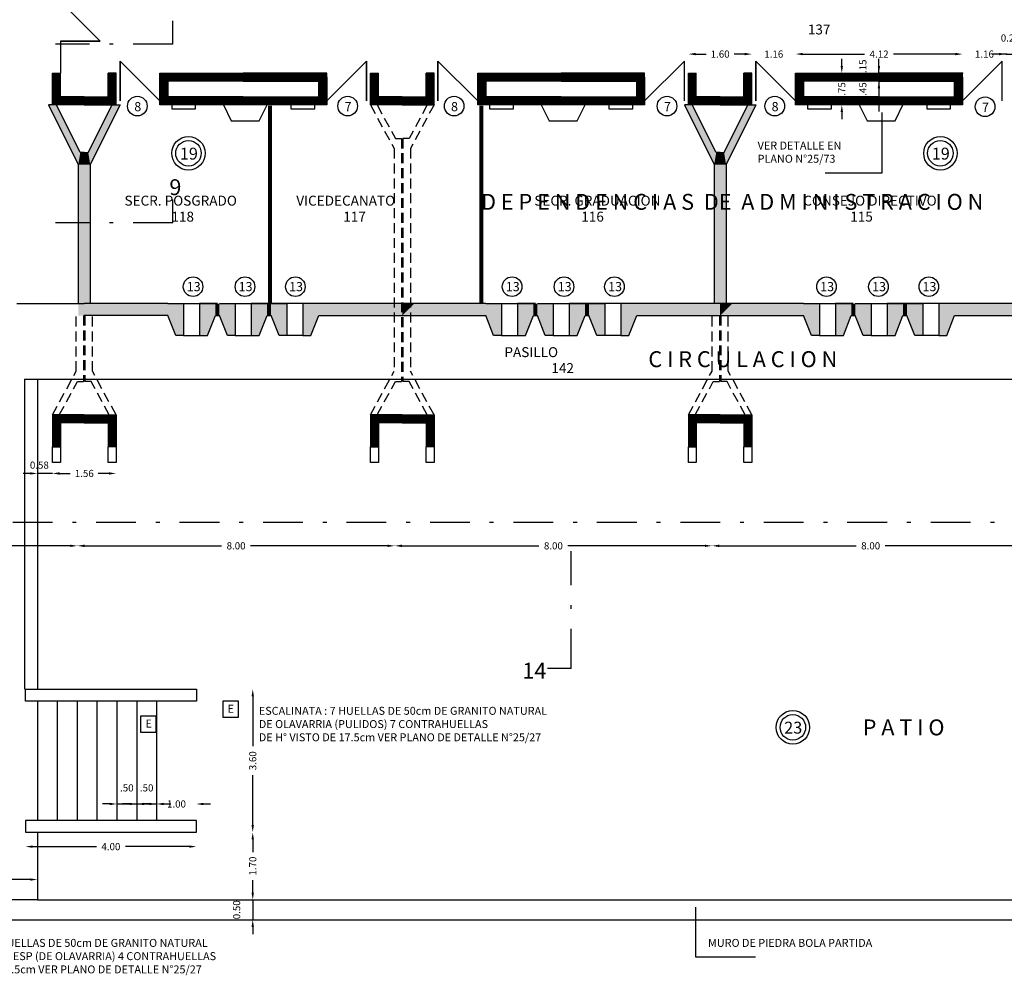
# Model space of a CAD drawing. Extents: x -5 to 121, y 7 to 55.
# Drawn here: x 69 to 94, y 12 to 36 of the extents above; entities that cross this region are included whole.
import ezdxf

# ---------------------------------------------------------------- set-up
doc = ezdxf.new("R2010")
doc.units = 0
doc.header["$MEASUREMENT"] = 0
doc.linetypes.add('DASHDOTX2', pattern=[2, 1, -0.5, 0, -0.5])
doc.linetypes.add('DASHED2', pattern=[0.375, 0.25, -0.125])
doc.layers.get('0').update_dxf_attribs({"linetype": 'CONTINUOUS'})
doc.layers.get('DEFPOINTS').update_dxf_attribs({"linetype": 'CONTINUOUS'})
for name, color, linetype in [('CALEFACCION', 2, 'CONTINUOUS'), ('CARP', 32, 'CONTINUOUS'), ('COTA', 7, 'CONTINUOUS'), ('ESCA', 2, 'CONTINUOUS'), ('LETRAS', 7, 'CONTINUOUS'), ('MUROS', 3, 'CONTINUOUS'), ('PROY', 5, 'DASHED2'), ('RELLEN1', 9, 'CONTINUOUS'), ('RELLENO2', 110, 'CONTINUOUS'), ('TEXYO', 6, 'CONTINUOUS')]:
    doc.layers.add(name, color=color, linetype=linetype)
doc.styles.get("Standard").update_dxf_attribs({"font": 'ARIAL.TTF'})
doc.dimstyles.get("Standard").update_dxf_attribs({"dimscale": 0, "dimtxt": 0.18, "dimasz": 0.18, "dimexe": 0.18, "dimexo": 0.0625, "dimgap": 0.09, "dimtad": 0, "dimzin": 0, "dimdsep": 46, "dimtxsty": 'Standard', "dimcen": 0.09, "dimse1": 1, "dimse2": 1, "dimadec": 0, "dimazin": 0, "dimtfac": 1, "dimtdec": 4, "dimtofl": 0, "dimtmove": 2, "dimatfit": 3, "dimfxl": 1, "dimtolj": 1, "dimtzin": 0, "dimarcsym": 0})

# ---------------------------------------------------------------- blocks, each defined once
blk = doc.blocks.new('P1')
at = {"layer": 'CARP'}
for p, q in [((0, 0), (0, 1)), ((0, 1), (0, 0)), ((0, 1), (1, 0))]:
    blk.add_line(p, q, dxfattribs=at)
blk = doc.blocks.new('Y')
at = {"layer": 'MUROS'}
for p, q in [((-0.9, 1.2), (-0.15, -0.3)), ((-0.7, 1.2), (-0.9, 1.2)), ((-0.1, 0), (-0.7, 1.2)), ((0, 0), (-0.1, 0)), ((-0.15, -0.3), (-0.15, -3.8))]:
    blk.add_line(p, q, dxfattribs=at)
at = {"layer": 'RELLENO2'}
for points in [[(-0.9, 1.2), (-0.7, 1.2), (-0.15, -0.3), (-0.1, 0)], [(-0.1, 0), (0, 0), (-0.15, -0.3), (0, -0.3)], [(-0.15, -0.3), (0, -0.3), (-0.15, -3.8), (0, -3.8)]]:
    blk.add_solid(points, dxfattribs=at)
blk = doc.blocks.new('PLT')
at = {"layer": 'CALEFACCION'}
for p, q in [((77.85, 23.9), (78.05, 23.5)), ((78.75, 23.5), (78.95, 23.9)), ((85.85, 23.9), (86.05, 23.5)), ((86.75, 23.5), (86.95, 23.9)), ((93.85, 23.9), (94.05, 23.5)), ((94.75, 23.5), (94.95, 23.9)), ((78.05, 23.5), (78.75, 23.5)), ((86.05, 23.5), (86.75, 23.5)), ((94.05, 23.5), (94.75, 23.5))]:
    blk.add_line(p, q, dxfattribs=at)
for points in [[(76.55, 23.9), (76.55, 23.8), (77.15, 23.8), (77.15, 23.9)], [(79.55, 23.9), (79.55, 23.8), (80.15, 23.8), (80.15, 23.9)], [(84.55, 23.9), (84.55, 23.8), (85.15, 23.8), (85.15, 23.9)], [(87.55, 23.9), (87.55, 23.8), (88.15, 23.8), (88.15, 23.9)], [(92.55, 23.9), (92.55, 23.8), (93.15, 23.8), (93.15, 23.9)], [(95.55, 23.9), (95.55, 23.8), (96.15, 23.8), (96.15, 23.9)]]:
    blk.add_lwpolyline(points, dxfattribs=at)
at = {"layer": 'CARP'}
for p, q in [((73.75, 25.5), (73.75, 24.7)), ((75.25, 25), (76.25, 24)), ((75.25, 25), (75.25, 24)), ((75.25, 24), (75.25, 25)), ((81.45, 25), (80.45, 24)), ((81.45, 24), (81.45, 25)), ((81.45, 25), (81.45, 24)), ((83.25, 25), (84.25, 24)), ((83.25, 24), (83.25, 25)), ((83.25, 25), (83.25, 24)), ((89.45, 25), (88.45, 24)), ((89.45, 24), (89.45, 25)), ((91.25, 25), (92.25, 24)), ((91.25, 24), (91.25, 25)), ((91.25, 25), (91.25, 24)), ((97.45, 25), (96.45, 24)), ((97.45, 24), (97.45, 25)), ((72.65, 18.9), (74.35, 18.9)), ((76.85, 18.9), (77.25, 18.9)), ((78.15, 18.9), (78.55, 18.9)), ((79.85, 18.9), (79.45, 18.9)), ((84.85, 18.9), (85.25, 18.9)), ((86.15, 18.9), (86.55, 18.9)), ((87.85, 18.9), (87.45, 18.9)), ((92.85, 18.9), (93.25, 18.9)), ((94.15, 18.9), (94.55, 18.9)), ((95.85, 18.9), (95.45, 18.9)), ((76.85, 18.1), (77.25, 18.1)), ((78.15, 18.1), (78.55, 18.1)), ((79.85, 18.1), (79.45, 18.1)), ((84.85, 18.1), (85.25, 18.1)), ((86.15, 18.1), (86.55, 18.1)), ((87.85, 18.1), (87.45, 18.1)), ((92.85, 18.1), (93.25, 18.1)), ((94.15, 18.1), (94.55, 18.1)), ((95.85, 18.1), (95.45, 18.1))]:
    blk.add_line(p, q, dxfattribs=at)
at = {"layer": 'ESCA'}
for p, q in [((72.85, 17), (72.85, 9.2)), ((72.85, 17), (113.05, 17)), ((73.17, 17), (113.05, 17)), ((73.17, 17), (73.17, 9.2)), ((72.87, 8.9), (72.87, 9.2)), ((72.87, 9.2), (73.57, 9.2)), ((73.17, 9.2), (77.17, 9.2)), ((77.17, 9.2), (77.17, 8.9)), ((77.17, 8.9), (72.87, 8.9)), ((73.17, 8.9), (73.17, 5.9)), ((73.67, 8.9), (73.67, 5.9)), ((74.17, 8.9), (74.17, 5.9)), ((74.67, 8.9), (74.67, 5.9)), ((75.17, 8.9), (75.17, 5.9)), ((75.67, 8.9), (75.67, 5.9)), ((76.17, 8.9), (76.17, 5.9)), ((77.17, 5.9), (72.87, 5.9)), ((72.87, 5.9), (72.87, 5.6)), ((77.17, 5.6), (77.17, 5.9)), ((72.87, 5.6), (73.57, 5.6)), ((73.17, 5.6), (73.17, 3.9)), ((73.17, 5.6), (77.17, 5.6)), ((73.17, 3.9), (67.87, 3.9)), ((73.17, 3.9), (124.27, 3.9)), ((68.87, 3.4), (124.27, 3.4))]:
    blk.add_line(p, q, dxfattribs=at)
at = {"layer": 'MUROS'}
for p, q in [((73.55, 23.9), (73.55, 24.7)), ((73.55, 24.7), (73.75, 24.7)), ((73.75, 24.1), (73.75, 24.7)), ((75.15, 24.7), (74.95, 24.7)), ((74.95, 24.1), (74.95, 24.7)), ((75.15, 23.9), (75.15, 24.7)), ((76.25, 24.7), (78.35, 24.7)), ((76.25, 24), (76.25, 24.7)), ((78.35, 24.7), (78.35, 24.5)), ((78.35, 24.7), (78.35, 24.5)), ((80.45, 24.7), (78.35, 24.7)), ((80.45, 24), (80.45, 24.7)), ((80.45, 24.6), (80.45, 23.9)), ((81.55, 24.7), (81.75, 24.7)), ((81.55, 23.9), (81.55, 24.7)), ((81.75, 24.1), (81.75, 24.7)), ((83.15, 24.7), (82.95, 24.7)), ((82.95, 24.1), (82.95, 24.7)), ((83.15, 23.9), (83.15, 24.7)), ((84.25, 24), (84.25, 24.7)), ((84.25, 24.7), (86.35, 24.7)), ((86.35, 24.7), (86.35, 24.5)), ((86.35, 24.7), (86.35, 24.5)), ((88.45, 24.7), (86.35, 24.7)), ((88.45, 24), (88.45, 24.7)), ((88.45, 24.6), (88.45, 23.9)), ((89.55, 24.7), (89.75, 24.7)), ((89.55, 23.9), (89.55, 24.7)), ((89.75, 24.1), (89.75, 24.7)), ((90.95, 24.1), (90.95, 24.7)), ((91.15, 24.7), (90.95, 24.7)), ((91.15, 23.9), (91.15, 24.7)), ((92.25, 24), (92.25, 24.7)), ((92.25, 24.7), (94.35, 24.7)), ((94.35, 24.7), (94.35, 24.5)), ((94.35, 24.7), (94.35, 24.5)), ((96.45, 24.7), (94.35, 24.7)), ((96.45, 24), (96.45, 24.7)), ((96.45, 24.6), (96.45, 23.9)), ((76.25, 23.9), (76.25, 24.5)), ((76.45, 24.1), (76.45, 24.5)), ((78.35, 24.5), (76.45, 24.5)), ((76.45, 24.5), (76.45, 24.1)), ((78.35, 24.5), (80.25, 24.5)), ((80.25, 24.1), (80.25, 24.5)), ((80.25, 24.5), (80.25, 24.1)), ((84.25, 23.9), (84.25, 24.5)), ((84.45, 24.1), (84.45, 24.5)), ((84.45, 24.5), (84.45, 24.1)), ((86.35, 24.5), (84.45, 24.5)), ((86.35, 24.5), (88.25, 24.5)), ((88.25, 24.5), (88.25, 24.1)), ((88.25, 24.1), (88.25, 24.5)), ((92.25, 23.9), (92.25, 24.5)), ((92.45, 24.1), (92.45, 24.5)), ((92.45, 24.5), (92.45, 24.1)), ((94.35, 24.5), (92.45, 24.5)), ((94.35, 24.5), (96.25, 24.5)), ((96.25, 24.5), (96.25, 24.1)), ((96.25, 24.1), (96.25, 24.5)), ((74.35, 24.1), (73.75, 24.1)), ((74.35, 24.1), (74.95, 24.1)), ((78.35, 24.1), (76.45, 24.1)), ((78.35, 23.9), (78.35, 24.1)), ((78.35, 23.9), (78.35, 24.1)), ((78.35, 24.1), (80.25, 24.1)), ((82.35, 24.1), (81.75, 24.1)), ((82.35, 24.1), (82.95, 24.1)), ((86.35, 24.1), (84.45, 24.1)), ((86.35, 23.9), (86.35, 24.1)), ((86.35, 23.9), (86.35, 24.1)), ((86.35, 24.1), (88.25, 24.1)), ((90.35, 24.1), (89.75, 24.1)), ((90.35, 24.1), (90.95, 24.1)), ((94.35, 24.1), (92.45, 24.1)), ((94.35, 23.9), (94.35, 24.1)), ((94.35, 23.9), (94.35, 24.1)), ((94.35, 24.1), (96.25, 24.1)), ((74.35, 23.9), (73.55, 23.9)), ((74.35, 23.9), (75.15, 23.9)), ((80.45, 23.9), (76.25, 23.9)), ((82.35, 23.9), (81.55, 23.9)), ((82.35, 23.9), (83.15, 23.9)), ((88.45, 23.9), (84.25, 23.9)), ((90.35, 23.9), (89.55, 23.9)), ((90.35, 23.9), (91.15, 23.9)), ((96.45, 23.9), (92.25, 23.9)), ((76.45, 18.9), (74.35, 18.9)), ((76.45, 18.9), (76.85, 18.9)), ((76.85, 18.9), (76.85, 18.1)), ((77.7, 18.9), (77.25, 18.9)), ((77.25, 18.9), (77.7, 18.9)), ((77.25, 18.9), (77.25, 18.1)), ((77.25, 18.9), (77.25, 18.1)), ((77.75, 18.9), (78.15, 18.9)), ((78.15, 18.9), (78.15, 18.1)), ((78.55, 18.9), (78.55, 18.1)), ((78.55, 18.9), (78.55, 18.1)), ((78.55, 18.9), (79, 18.9)), ((79, 18.9), (78.55, 18.9)), ((79, 18.9), (79.45, 18.9)), ((79.45, 18.9), (79, 18.9)), ((79.45, 18.9), (79.45, 18.1)), ((79.45, 18.9), (79.45, 18.1)), ((82.35, 18.9), (79.85, 18.9)), ((79.85, 18.9), (79.85, 18.1)), ((84.45, 18.9), (82.35, 18.9)), ((84.45, 18.9), (84.85, 18.9)), ((84.85, 18.9), (84.85, 18.1)), ((85.7, 18.9), (85.25, 18.9)), ((85.25, 18.9), (85.7, 18.9)), ((85.25, 18.9), (85.25, 18.1)), ((85.25, 18.9), (85.25, 18.1)), ((85.75, 18.9), (86.15, 18.9)), ((86.15, 18.9), (86.15, 18.1)), ((86.55, 18.9), (87, 18.9)), ((87, 18.9), (86.55, 18.9)), ((86.55, 18.9), (86.55, 18.1)), ((86.55, 18.9), (86.55, 18.1)), ((87, 18.9), (87.45, 18.9)), ((87.45, 18.9), (87, 18.9)), ((87.45, 18.9), (87.45, 18.1)), ((87.45, 18.9), (87.45, 18.1)), ((87.85, 18.9), (87.85, 18.1)), ((90.35, 18.9), (87.85, 18.9)), ((92.45, 18.9), (90.35, 18.9)), ((92.45, 18.9), (92.85, 18.9)), ((92.85, 18.9), (92.85, 18.1)), ((93.25, 18.9), (93.25, 18.1)), ((93.25, 18.9), (93.25, 18.1)), ((93.7, 18.9), (93.25, 18.9)), ((93.25, 18.9), (93.7, 18.9)), ((93.75, 18.9), (94.15, 18.9)), ((94.15, 18.9), (94.15, 18.1)), ((94.55, 18.9), (95, 18.9)), ((95, 18.9), (94.55, 18.9)), ((94.55, 18.9), (94.55, 18.1)), ((94.55, 18.9), (94.55, 18.1)), ((95, 18.9), (95.45, 18.9)), ((95.45, 18.9), (95, 18.9)), ((95.45, 18.9), (95.45, 18.1)), ((95.45, 18.9), (95.45, 18.1)), ((98.35, 18.9), (95.85, 18.9)), ((95.85, 18.9), (95.85, 18.1)), ((76.45, 18.6), (74.35, 18.6)), ((76.65, 18.1), (76.45, 18.6)), ((76.45, 18.6), (76.45, 18.6)), ((77.45, 18.1), (77.65, 18.6)), ((77.65, 18.6), (77.75, 18.6)), ((77.95, 18.1), (77.75, 18.6)), ((77.75, 18.6), (77.75, 18.6)), ((78.75, 18.1), (78.95, 18.6)), ((78.95, 18.6), (79.05, 18.6)), ((79.25, 18.1), (79.05, 18.6)), ((80.05, 18.1), (80.25, 18.6)), ((80.25, 18.6), (84.45, 18.6)), ((84.65, 18.1), (84.45, 18.6)), ((84.45, 18.6), (84.45, 18.6)), ((85.45, 18.1), (85.65, 18.6)), ((85.65, 18.6), (85.75, 18.6)), ((85.95, 18.1), (85.75, 18.6)), ((85.75, 18.6), (85.75, 18.6)), ((86.75, 18.1), (86.95, 18.6)), ((86.95, 18.6), (87.05, 18.6)), ((87.25, 18.1), (87.05, 18.6)), ((88.05, 18.1), (88.25, 18.6)), ((88.25, 18.6), (92.45, 18.6)), ((92.65, 18.1), (92.45, 18.6)), ((92.45, 18.6), (92.45, 18.6)), ((93.45, 18.1), (93.65, 18.6)), ((93.65, 18.6), (93.75, 18.6)), ((93.95, 18.1), (93.75, 18.6)), ((93.75, 18.6), (93.75, 18.6)), ((94.75, 18.1), (94.95, 18.6)), ((94.95, 18.6), (95.05, 18.6)), ((95.25, 18.1), (95.05, 18.6)), ((96.05, 18.1), (96.25, 18.6)), ((96.25, 18.6), (100.45, 18.6)), ((76.85, 18.1), (76.65, 18.1)), ((77.25, 18.1), (77.45, 18.1)), ((78.15, 18.1), (77.95, 18.1)), ((78.55, 18.1), (78.75, 18.1)), ((79.45, 18.1), (79.25, 18.1)), ((79.85, 18.1), (80.05, 18.1)), ((84.85, 18.1), (84.65, 18.1)), ((85.25, 18.1), (85.45, 18.1)), ((86.15, 18.1), (85.95, 18.1)), ((86.55, 18.1), (86.75, 18.1)), ((87.45, 18.1), (87.25, 18.1)), ((87.85, 18.1), (88.05, 18.1)), ((92.85, 18.1), (92.65, 18.1)), ((93.25, 18.1), (93.45, 18.1)), ((94.15, 18.1), (93.95, 18.1)), ((94.55, 18.1), (94.75, 18.1)), ((95.45, 18.1), (95.25, 18.1)), ((95.85, 18.1), (96.05, 18.1)), ((73.55, 16.1), (73.55, 15.3)), ((74.35, 16.1), (73.55, 16.1)), ((74.35, 15.9), (73.75, 15.9)), ((73.75, 15.9), (73.75, 15.3)), ((74.35, 16.1), (75.15, 16.1)), ((74.35, 15.9), (74.95, 15.9)), ((74.95, 15.9), (74.95, 15.3)), ((75.15, 16.1), (75.15, 15.3)), ((82.35, 16.1), (81.55, 16.1)), ((81.55, 16.1), (81.55, 15.3)), ((82.35, 15.9), (81.75, 15.9)), ((81.75, 15.9), (81.75, 15.3)), ((82.35, 16.1), (83.15, 16.1)), ((82.35, 15.9), (82.95, 15.9)), ((82.95, 15.9), (82.95, 15.3)), ((83.15, 16.1), (83.15, 15.3)), ((90.35, 16.1), (89.55, 16.1)), ((89.55, 16.1), (89.55, 15.3)), ((90.35, 15.9), (89.75, 15.9)), ((89.75, 15.9), (89.75, 15.3)), ((90.35, 16.1), (91.15, 16.1)), ((90.35, 15.9), (90.95, 15.9)), ((90.95, 15.9), (90.95, 15.3)), ((91.15, 16.1), (91.15, 15.3)), ((73.55, 14.9), (73.55, 15.3)), ((73.55, 15.3), (73.75, 15.3)), ((73.75, 15.3), (73.75, 14.9)), ((74.95, 14.9), (74.95, 15.3)), ((75.15, 15.3), (74.95, 15.3)), ((75.15, 15.3), (75.15, 14.9)), ((81.55, 14.9), (81.55, 15.3)), ((81.55, 15.3), (81.75, 15.3)), ((81.75, 15.3), (81.75, 14.9)), ((82.95, 14.9), (82.95, 15.3)), ((83.15, 15.3), (82.95, 15.3)), ((83.15, 15.3), (83.15, 14.9)), ((89.55, 14.9), (89.55, 15.3)), ((89.55, 15.3), (89.75, 15.3)), ((89.75, 15.3), (89.75, 14.9)), ((90.95, 14.9), (90.95, 15.3)), ((91.15, 15.3), (90.95, 15.3)), ((91.15, 15.3), (91.15, 14.9)), ((73.75, 14.9), (73.55, 14.9)), ((75.15, 14.9), (74.95, 14.9)), ((81.75, 14.9), (81.55, 14.9)), ((83.15, 14.9), (82.95, 14.9)), ((89.75, 14.9), (89.55, 14.9)), ((91.15, 14.9), (90.95, 14.9))]:
    blk.add_line(p, q, dxfattribs=at)
at = {"layer": 'RELLEN1', "const_width": 0.2}
for points in [[(73.65, 24.7), (73.65, 24), (74.35, 24)], [(75.05, 24.7), (75.05, 24), (74.35, 24)], [(81.65, 24.7), (81.65, 24), (82.35, 24)], [(83.05, 24.7), (83.05, 24), (82.35, 24)], [(89.65, 24.7), (89.65, 24), (90.35, 24)], [(91.05, 24.7), (91.05, 24), (90.35, 24)], [(73.65, 15.3), (73.65, 16), (74.35, 16)], [(75.05, 15.3), (75.05, 16), (74.35, 16)], [(81.65, 15.3), (81.65, 16), (82.35, 16)], [(83.05, 15.3), (83.05, 16), (82.35, 16)], [(89.65, 15.3), (89.65, 16), (90.35, 16)], [(91.05, 15.3), (91.05, 16), (90.35, 16)]]:
    blk.add_lwpolyline(points, dxfattribs=at)
at = {"layer": 'RELLENO2', "const_width": 0.2}
for points in [[(76.35, 24.6), (76.35, 24), (78.35, 24)], [(76.35, 24), (76.35, 24.6), (78.35, 24.6)], [(80.35, 24.6), (80.35, 24), (78.35, 24)], [(80.35, 24), (80.35, 24.6), (78.35, 24.6)], [(84.35, 24), (84.35, 24.6), (86.35, 24.6)], [(84.35, 24.6), (84.35, 24), (86.35, 24)], [(88.35, 24), (88.35, 24.6), (86.35, 24.6)], [(88.35, 24.6), (88.35, 24), (86.35, 24)], [(92.35, 24), (92.35, 24.6), (94.35, 24.6)], [(92.35, 24.6), (92.35, 24), (94.35, 24)], [(96.35, 24), (96.35, 24.6), (94.35, 24.6)], [(96.35, 24.6), (96.35, 24), (94.35, 24)]]:
    blk.add_lwpolyline(points, dxfattribs=at)
at = {"layer": 'RELLENO2'}
for points in [[(74.65, 18.9), (74.2, 18.9), (74.201, 18.6)], [(76.45, 18.9), (74.65, 18.9), (76.45, 18.6), (74.201, 18.6)], [(76.45, 18.9), (76.85, 18.9), (76.45, 18.6), (76.85, 18.6)], [(77.7, 18.9), (77.25, 18.9), (77.65, 18.6), (77.25, 18.6)], [(77.7, 18.9), (77.65, 18.9), (77.7, 18.6), (77.65, 18.6)], [(77.7, 18.9), (77.75, 18.9), (77.7, 18.6), (77.75, 18.6)], [(77.75, 18.9), (78.15, 18.9), (77.75, 18.6), (78.15, 18.6)], [(79, 18.9), (78.55, 18.9), (78.95, 18.6), (78.55, 18.6)], [(79, 18.9), (78.95, 18.9), (79, 18.6), (78.95, 18.6)], [(79, 18.9), (79.45, 18.9), (79.05, 18.6), (79.45, 18.6)], [(79, 18.9), (79.05, 18.9), (79, 18.6), (79.05, 18.6)], [(80.55, 18.9), (79.85, 18.9), (80.25, 18.6), (79.85, 18.6)], [(82.35, 18.9), (80.55, 18.9), (82.35, 18.6), (80.25, 18.6)], [(82.65, 18.9), (82.35, 18.9), (82.35, 18.6)], [(84.45, 18.9), (82.65, 18.9), (84.45, 18.6), (82.35, 18.6)], [(84.45, 18.9), (84.85, 18.9), (84.45, 18.6), (84.85, 18.6)], [(85.7, 18.9), (85.25, 18.9), (85.65, 18.6), (85.25, 18.6)], [(85.7, 18.9), (85.65, 18.9), (85.7, 18.6), (85.65, 18.6)], [(85.7, 18.9), (85.75, 18.9), (85.7, 18.6), (85.75, 18.6)], [(85.75, 18.9), (86.15, 18.9), (85.75, 18.6), (86.15, 18.6)], [(87, 18.9), (86.55, 18.9), (86.95, 18.6), (86.55, 18.6)], [(87, 18.9), (86.95, 18.9), (87, 18.6), (86.95, 18.6)], [(87, 18.9), (87.45, 18.9), (87.05, 18.6), (87.45, 18.6)], [(87, 18.9), (87.05, 18.9), (87, 18.6), (87.05, 18.6)], [(88.55, 18.9), (87.85, 18.9), (88.25, 18.6), (87.85, 18.6)], [(90.35, 18.9), (88.55, 18.9), (90.35, 18.6), (88.25, 18.6)], [(92.45, 18.9), (90.65, 18.9), (92.45, 18.6), (90.35, 18.6)], [(90.65, 18.9), (90.35, 18.9), (90.35, 18.6)], [(92.45, 18.9), (92.85, 18.9), (92.45, 18.6), (92.85, 18.6)], [(93.7, 18.9), (93.25, 18.9), (93.65, 18.6), (93.25, 18.6)], [(93.7, 18.9), (93.65, 18.9), (93.7, 18.6), (93.65, 18.6)], [(93.7, 18.9), (93.75, 18.9), (93.7, 18.6), (93.75, 18.6)], [(93.75, 18.9), (94.15, 18.9), (93.75, 18.6), (94.15, 18.6)], [(95, 18.9), (94.55, 18.9), (94.95, 18.6), (94.55, 18.6)], [(95, 18.9), (94.95, 18.9), (95, 18.6), (94.95, 18.6)], [(95, 18.9), (95.45, 18.9), (95.05, 18.6), (95.45, 18.6)], [(95, 18.9), (95.05, 18.9), (95, 18.6), (95.05, 18.6)], [(96.55, 18.9), (95.85, 18.9), (96.25, 18.6), (95.85, 18.6)], [(98.35, 18.9), (96.55, 18.9), (98.35, 18.6), (96.25, 18.6)], [(76.45, 18.6), (76.85, 18.6), (76.65, 18.1), (76.85, 18.1)], [(77.65, 18.6), (77.25, 18.6), (77.45, 18.1), (77.25, 18.1)], [(77.75, 18.6), (78.15, 18.6), (77.95, 18.1), (78.15, 18.1)], [(78.95, 18.6), (78.55, 18.6), (78.75, 18.1), (78.55, 18.1)], [(79.05, 18.6), (79.45, 18.6), (79.25, 18.1), (79.45, 18.1)], [(80.25, 18.6), (79.85, 18.6), (80.05, 18.1), (79.85, 18.1)], [(84.45, 18.6), (84.85, 18.6), (84.65, 18.1), (84.85, 18.1)], [(85.65, 18.6), (85.25, 18.6), (85.45, 18.1), (85.25, 18.1)], [(85.75, 18.6), (86.15, 18.6), (85.95, 18.1), (86.15, 18.1)], [(86.95, 18.6), (86.55, 18.6), (86.75, 18.1), (86.55, 18.1)], [(87.05, 18.6), (87.45, 18.6), (87.25, 18.1), (87.45, 18.1)], [(88.25, 18.6), (87.85, 18.6), (88.05, 18.1), (87.85, 18.1)], [(92.45, 18.6), (92.85, 18.6), (92.65, 18.1), (92.85, 18.1)], [(93.65, 18.6), (93.25, 18.6), (93.45, 18.1), (93.25, 18.1)], [(93.75, 18.6), (94.15, 18.6), (93.95, 18.1), (94.15, 18.1)], [(94.95, 18.6), (94.55, 18.6), (94.75, 18.1), (94.55, 18.1)], [(95.05, 18.6), (95.45, 18.6), (95.25, 18.1), (95.45, 18.1)], [(96.25, 18.6), (95.85, 18.6), (96.05, 18.1), (95.85, 18.1)]]:
    blk.add_solid(points, dxfattribs=at)
at = {"layer": 'CARP', "xscale": -1, "rotation": 270}
blk.add_blockref('P1', (73.75, 25.5), dxfattribs=at)
at = {"layer": 'MUROS'}
for p in [(74.35, 22.7), (90.35, 22.7)]:
    blk.add_blockref('Y', p, dxfattribs=at)
at = {"layer": 'MUROS', "xscale": -1}
for p in [(74.35, 22.7), (90.35, 22.7)]:
    blk.add_blockref('Y', p, dxfattribs=at)
blk = doc.blocks.new('*D123')
at = {"color": 0, "linetype": 'ByBlock'}
for p, q in [((86.249, 34.689), (86.518, 34.689)), ((87.489, 34.689), (87.22, 34.689))]:
    blk.add_line(p, q, dxfattribs=at)
for points in [[(86.249, 34.719), (86.249, 34.659), (86.069, 34.689)], [(87.489, 34.719), (87.489, 34.659), (87.669, 34.689)]]:
    blk.add_solid(points, dxfattribs=at)
at = {"layer": 'DEFPOINTS', "color": 0, "linetype": 'ByBlock'}
for p in [(87.669, 34.689), (86.069, 34.21), (87.669, 34.21)]:
    blk.add_point(p, dxfattribs=at)
at = {"color": 0, "linetype": 'ByBlock', "insert": (86.869, 34.689), "char_height": 0.18, "attachment_point": 5}
blk.add_mtext('\\A1;1.60', dxfattribs=at)
blk = doc.blocks.new('*D124')
at = {"color": 0, "linetype": 'ByBlock'}
for p, q in [((87.489, 34.689), (87.309, 34.689)), ((88.949, 34.689), (89.129, 34.689))]:
    blk.add_line(p, q, dxfattribs=at)
for points in [[(87.489, 34.719), (87.489, 34.659), (87.669, 34.689)], [(88.949, 34.719), (88.949, 34.659), (88.769, 34.689)]]:
    blk.add_solid(points, dxfattribs=at)
at = {"layer": 'DEFPOINTS', "color": 0, "linetype": 'ByBlock'}
for p in [(88.769, 34.689), (87.669, 34.21), (88.769, 34.21)]:
    blk.add_point(p, dxfattribs=at)
at = {"color": 0, "linetype": 'ByBlock', "insert": (88.219, 34.689), "char_height": 0.18, "attachment_point": 5}
blk.add_mtext('\\A1;1.16', dxfattribs=at)
blk = doc.blocks.new('*D125')
at = {"color": 0, "linetype": 'ByBlock'}
for p, q in [((88.949, 34.689), (90.505, 34.689)), ((92.789, 34.689), (91.233, 34.689))]:
    blk.add_line(p, q, dxfattribs=at)
for points in [[(88.949, 34.719), (88.949, 34.659), (88.769, 34.689)], [(92.789, 34.719), (92.789, 34.659), (92.969, 34.689)]]:
    blk.add_solid(points, dxfattribs=at)
at = {"layer": 'DEFPOINTS', "color": 0, "linetype": 'ByBlock'}
for p in [(92.969, 34.689), (88.769, 34.21), (92.969, 34.21)]:
    blk.add_point(p, dxfattribs=at)
at = {"color": 0, "linetype": 'ByBlock', "insert": (90.869, 34.689), "char_height": 0.18, "attachment_point": 5}
blk.add_mtext('\\A1;4.12', dxfattribs=at)
blk = doc.blocks.new('*D126')
at = {"color": 0, "linetype": 'ByBlock'}
for p, q in [((93.889, 34.689), (93.709, 34.689)), ((94.069, 34.689), (94.269, 34.689)), ((94.449, 34.689), (94.629, 34.689))]:
    blk.add_line(p, q, dxfattribs=at)
for points in [[(93.889, 34.719), (93.889, 34.659), (94.069, 34.689)], [(94.449, 34.719), (94.449, 34.659), (94.269, 34.689)]]:
    blk.add_solid(points, dxfattribs=at)
at = {"layer": 'DEFPOINTS', "color": 0, "linetype": 'ByBlock'}
for p in [(94.269, 34.689), (94.069, 34.21), (94.269, 34.21)]:
    blk.add_point(p, dxfattribs=at)
at = {"color": 0, "linetype": 'ByBlock', "insert": (94.169, 35.094), "char_height": 0.18, "attachment_point": 5}
blk.add_mtext('\\A1;0.20', dxfattribs=at)
blk = doc.blocks.new('*D132')
at = {"color": 0, "linetype": 'ByBlock'}
for p, q in [((71.509, 15.822), (71.329, 15.822)), ((71.689, 15.822), (72.189, 15.822)), ((72.369, 15.822), (72.549, 15.822))]:
    blk.add_line(p, q, dxfattribs=at)
for points in [[(71.509, 15.852), (71.509, 15.792), (71.689, 15.822)], [(72.369, 15.852), (72.369, 15.792), (72.189, 15.822)]]:
    blk.add_solid(points, dxfattribs=at)
at = {"layer": 'DEFPOINTS', "color": 0, "linetype": 'ByBlock'}
for p in [(72.189, 15.822), (71.689, 15.41), (72.189, 15.41)]:
    blk.add_point(p, dxfattribs=at)
at = {"color": 0, "linetype": 'ByBlock', "insert": (71.939, 16.227), "char_height": 0.18, "attachment_point": 5}
blk.add_mtext('\\A1;.50', dxfattribs=at)
blk = doc.blocks.new('*D133')
at = {"color": 0, "linetype": 'ByBlock'}
for p, q in [((72.009, 15.822), (71.829, 15.822)), ((72.189, 15.822), (72.689, 15.822)), ((72.869, 15.822), (73.049, 15.822))]:
    blk.add_line(p, q, dxfattribs=at)
for points in [[(72.009, 15.852), (72.009, 15.792), (72.189, 15.822)], [(72.869, 15.852), (72.869, 15.792), (72.689, 15.822)]]:
    blk.add_solid(points, dxfattribs=at)
at = {"layer": 'DEFPOINTS', "color": 0, "linetype": 'ByBlock'}
for p in [(72.689, 15.822), (72.189, 15.41), (72.689, 15.41)]:
    blk.add_point(p, dxfattribs=at)
at = {"color": 0, "linetype": 'ByBlock', "insert": (72.439, 16.227), "char_height": 0.18, "attachment_point": 5}
blk.add_mtext('\\A1;.50', dxfattribs=at)
blk = doc.blocks.new('*D134')
at = {"color": 0, "linetype": 'ByBlock'}
for p, q in [((72.509, 15.822), (72.329, 15.822)), ((73.869, 15.822), (74.049, 15.822))]:
    blk.add_line(p, q, dxfattribs=at)
for points in [[(72.509, 15.852), (72.509, 15.792), (72.689, 15.822)], [(73.869, 15.852), (73.869, 15.792), (73.689, 15.822)]]:
    blk.add_solid(points, dxfattribs=at)
at = {"layer": 'DEFPOINTS', "color": 0, "linetype": 'ByBlock'}
for p in [(73.689, 15.822), (72.689, 15.41), (73.689, 15.41)]:
    blk.add_point(p, dxfattribs=at)
at = {"color": 0, "linetype": 'ByBlock', "insert": (73.189, 15.822), "char_height": 0.18, "attachment_point": 5}
blk.add_mtext('\\A1;1.00', dxfattribs=at)
blk = doc.blocks.new('*D135')
at = {"color": 0, "linetype": 'ByBlock'}
for p, q in [((75.108, 18.53), (75.108, 17.274)), ((75.108, 15.29), (75.108, 16.546))]:
    blk.add_line(p, q, dxfattribs=at)
for points in [[(75.078, 18.53), (75.138, 18.53), (75.108, 18.71)], [(75.078, 15.29), (75.138, 15.29), (75.108, 15.11)]]:
    blk.add_solid(points, dxfattribs=at)
at = {"layer": 'DEFPOINTS', "color": 0, "linetype": 'ByBlock'}
for p in [(73.689, 18.71), (73.689, 15.11), (75.108, 15.11)]:
    blk.add_point(p, dxfattribs=at)
at = {"color": 0, "linetype": 'ByBlock', "insert": (75.108, 16.91), "char_height": 0.18, "attachment_point": 5, "rotation": 90}
blk.add_mtext('\\A1;3.60', dxfattribs=at)
blk = doc.blocks.new('*D136')
at = {"color": 0, "linetype": 'ByBlock'}
for p, q in [((75.108, 14.93), (75.108, 14.611)), ((75.108, 13.59), (75.108, 13.909))]:
    blk.add_line(p, q, dxfattribs=at)
for points in [[(75.078, 14.93), (75.138, 14.93), (75.108, 15.11)], [(75.078, 13.59), (75.138, 13.59), (75.108, 13.41)]]:
    blk.add_solid(points, dxfattribs=at)
at = {"layer": 'DEFPOINTS', "color": 0, "linetype": 'ByBlock'}
for p in [(73.689, 15.11), (75.108, 13.41), (75.108, 13.41)]:
    blk.add_point(p, dxfattribs=at)
at = {"color": 0, "linetype": 'ByBlock', "insert": (75.108, 14.26), "char_height": 0.18, "attachment_point": 5, "rotation": 90}
blk.add_mtext('\\A1;1.70', dxfattribs=at)
blk = doc.blocks.new('*D137')
at = {"color": 0, "linetype": 'ByBlock'}
for p, q in [((75.108, 13.59), (75.108, 13.77)), ((75.108, 13.41), (75.108, 12.91)), ((75.108, 12.73), (75.108, 12.55))]:
    blk.add_line(p, q, dxfattribs=at)
for points in [[(75.078, 13.59), (75.138, 13.59), (75.108, 13.41)], [(75.078, 12.73), (75.138, 12.73), (75.108, 12.91)]]:
    blk.add_solid(points, dxfattribs=at)
at = {"layer": 'DEFPOINTS', "color": 0, "linetype": 'ByBlock'}
for p in [(75.108, 13.41), (75.108, 12.91), (75.108, 12.91)]:
    blk.add_point(p, dxfattribs=at)
at = {"color": 0, "linetype": 'ByBlock', "insert": (74.703, 13.16), "char_height": 0.18, "attachment_point": 5, "rotation": 90}
blk.add_mtext('\\A1;0.50', dxfattribs=at)
blk = doc.blocks.new('*D138')
at = {"color": 0, "linetype": 'ByBlock'}
for p, q in [((69.569, 14.749), (71.175, 14.749)), ((73.509, 14.749), (71.903, 14.749))]:
    blk.add_line(p, q, dxfattribs=at)
for points in [[(69.569, 14.779), (69.569, 14.719), (69.389, 14.749)], [(73.509, 14.779), (73.509, 14.719), (73.689, 14.749)]]:
    blk.add_solid(points, dxfattribs=at)
at = {"layer": 'DEFPOINTS', "color": 0, "linetype": 'ByBlock'}
for p in [(69.389, 15.11), (73.689, 15.11), (73.689, 14.749)]:
    blk.add_point(p, dxfattribs=at)
at = {"color": 0, "linetype": 'ByBlock', "insert": (71.539, 14.749), "char_height": 0.18, "attachment_point": 5}
blk.add_mtext('\\A1;4.00', dxfattribs=at)
blk = doc.blocks.new('*D140')
at = {"color": 0, "linetype": 'ByBlock'}
for p, q in [((54.908, 22.317), (58.356, 22.317)), ((62.533, 22.317), (59.085, 22.317))]:
    blk.add_line(p, q, dxfattribs=at)
for points in [[(54.908, 22.347), (54.908, 22.287), (54.728, 22.317)], [(62.533, 22.347), (62.533, 22.287), (62.713, 22.317)]]:
    blk.add_solid(points, dxfattribs=at)
at = {"layer": 'DEFPOINTS', "color": 0, "linetype": 'ByBlock'}
for p in [(62.713, 22.317), (54.728, 21.22), (62.713, 21.22)]:
    blk.add_point(p, dxfattribs=at)
at = {"color": 0, "linetype": 'ByBlock', "insert": (58.72, 22.317), "char_height": 0.18, "attachment_point": 5}
blk.add_mtext('\\A1;8.00', dxfattribs=at)
blk = doc.blocks.new('*D141')
at = {"color": 0, "linetype": 'ByBlock'}
for p, q in [((54.908, 22.317), (58.356, 22.317)), ((62.533, 22.317), (59.085, 22.317))]:
    blk.add_line(p, q, dxfattribs=at)
for points in [[(54.908, 22.347), (54.908, 22.287), (54.728, 22.317)], [(62.533, 22.347), (62.533, 22.287), (62.713, 22.317)]]:
    blk.add_solid(points, dxfattribs=at)
at = {"layer": 'DEFPOINTS', "color": 0, "linetype": 'ByBlock'}
for p in [(62.713, 22.317), (54.728, 21.22), (62.713, 21.22)]:
    blk.add_point(p, dxfattribs=at)
at = {"color": 0, "linetype": 'ByBlock', "insert": (58.72, 22.317), "char_height": 0.18, "attachment_point": 5}
blk.add_mtext('\\A1;8.00', dxfattribs=at)
blk = doc.blocks.new('*D142')
at = {"color": 0, "linetype": 'ByBlock'}
for p, q in [((54.908, 22.317), (58.356, 22.317)), ((62.533, 22.317), (59.085, 22.317))]:
    blk.add_line(p, q, dxfattribs=at)
for points in [[(54.908, 22.347), (54.908, 22.287), (54.728, 22.317)], [(62.533, 22.347), (62.533, 22.287), (62.713, 22.317)]]:
    blk.add_solid(points, dxfattribs=at)
at = {"layer": 'DEFPOINTS', "color": 0, "linetype": 'ByBlock'}
for p in [(62.713, 22.317), (54.728, 21.22), (62.713, 21.22)]:
    blk.add_point(p, dxfattribs=at)
at = {"color": 0, "linetype": 'ByBlock', "insert": (58.72, 22.317), "char_height": 0.18, "attachment_point": 5}
blk.add_mtext('\\A1;8.00', dxfattribs=at)
blk = doc.blocks.new('*D143')
at = {"color": 0, "linetype": 'ByBlock'}
for p, q in [((54.908, 22.317), (58.356, 22.317)), ((62.533, 22.317), (59.085, 22.317))]:
    blk.add_line(p, q, dxfattribs=at)
for points in [[(54.908, 22.347), (54.908, 22.287), (54.728, 22.317)], [(62.533, 22.347), (62.533, 22.287), (62.713, 22.317)]]:
    blk.add_solid(points, dxfattribs=at)
at = {"layer": 'DEFPOINTS', "color": 0, "linetype": 'ByBlock'}
for p in [(62.713, 22.317), (54.728, 21.22), (62.713, 21.22)]:
    blk.add_point(p, dxfattribs=at)
at = {"color": 0, "linetype": 'ByBlock', "insert": (58.72, 22.317), "char_height": 0.18, "attachment_point": 5}
blk.add_mtext('\\A1;8.00', dxfattribs=at)
blk = doc.blocks.new('*D147')
at = {"color": 0, "linetype": 'ByBlock'}
for p, q in [((64.569, 13.921), (66.675, 13.921)), ((69.509, 13.921), (67.403, 13.921))]:
    blk.add_line(p, q, dxfattribs=at)
for points in [[(64.569, 13.951), (64.569, 13.891), (64.389, 13.921)], [(69.509, 13.951), (69.509, 13.891), (69.689, 13.921)]]:
    blk.add_solid(points, dxfattribs=at)
at = {"layer": 'DEFPOINTS', "color": 0, "linetype": 'ByBlock'}
for p in [(69.689, 13.921), (64.389, 13.41), (69.689, 13.41)]:
    blk.add_point(p, dxfattribs=at)
at = {"color": 0, "linetype": 'ByBlock', "insert": (67.039, 13.921), "char_height": 0.18, "attachment_point": 5}
blk.add_mtext('\\A1;5.30', dxfattribs=at)
blk = doc.blocks.new('*D150')
at = {"color": 0, "linetype": 'ByBlock'}
for p, q in [((90.865, 34.392), (90.865, 34.572)), ((90.865, 34.212), (90.865, 34.01)), ((90.865, 33.83), (90.865, 33.65))]:
    blk.add_line(p, q, dxfattribs=at)
for points in [[(90.835, 34.392), (90.895, 34.392), (90.865, 34.212)], [(90.835, 33.83), (90.895, 33.83), (90.865, 34.01)]]:
    blk.add_solid(points, dxfattribs=at)
at = {"layer": 'DEFPOINTS', "color": 0, "linetype": 'ByBlock'}
for p in [(90.865, 34.212), (90.865, 34.01), (90.865, 34.01)]:
    blk.add_point(p, dxfattribs=at)
at = {"color": 0, "linetype": 'ByBlock', "insert": (90.46, 34.382), "char_height": 0.18, "attachment_point": 5, "rotation": 90}
blk.add_mtext('\\A1;.15', dxfattribs=at)
blk = doc.blocks.new('*D151')
at = {"color": 0, "linetype": 'ByBlock'}
for p, q in [((89.93, 34.39), (89.93, 34.57)), ((89.93, 33.23), (89.93, 33.05))]:
    blk.add_line(p, q, dxfattribs=at)
for points in [[(89.9, 34.39), (89.96, 34.39), (89.93, 34.21)], [(89.9, 33.23), (89.96, 33.23), (89.93, 33.41)]]:
    blk.add_solid(points, dxfattribs=at)
at = {"layer": 'DEFPOINTS', "color": 0, "linetype": 'ByBlock'}
for p in [(88.769, 34.21), (88.769, 33.41), (89.93, 33.41)]:
    blk.add_point(p, dxfattribs=at)
at = {"color": 0, "linetype": 'ByBlock', "insert": (89.93, 33.81), "char_height": 0.18, "attachment_point": 5, "rotation": 90}
blk.add_mtext('\\A1;.75', dxfattribs=at)
blk = doc.blocks.new('*D152')
at = {"color": 0, "linetype": 'ByBlock'}
for p, q in [((70.249, 24.138), (70.518, 24.138)), ((71.489, 24.138), (71.22, 24.138))]:
    blk.add_line(p, q, dxfattribs=at)
for points in [[(70.249, 24.168), (70.249, 24.108), (70.069, 24.138)], [(71.489, 24.168), (71.489, 24.108), (71.669, 24.138)]]:
    blk.add_solid(points, dxfattribs=at)
at = {"layer": 'DEFPOINTS', "color": 0, "linetype": 'ByBlock'}
for p in [(70.069, 24.41), (71.669, 24.41), (71.669, 24.138)]:
    blk.add_point(p, dxfattribs=at)
at = {"color": 0, "linetype": 'ByBlock', "insert": (70.869, 24.138), "char_height": 0.18, "attachment_point": 5}
blk.add_mtext('\\A1;1.56', dxfattribs=at)
blk = doc.blocks.new('*D153')
at = {"color": 0, "linetype": 'ByBlock'}
for p, q in [((69.509, 24.138), (69.329, 24.138)), ((70.069, 24.138), (69.689, 24.138)), ((70.249, 24.138), (70.429, 24.138))]:
    blk.add_line(p, q, dxfattribs=at)
for points in [[(69.509, 24.168), (69.509, 24.108), (69.689, 24.138)], [(70.249, 24.168), (70.249, 24.108), (70.069, 24.138)]]:
    blk.add_solid(points, dxfattribs=at)
at = {"layer": 'DEFPOINTS', "color": 0, "linetype": 'ByBlock'}
for p in [(69.689, 24.138), (69.689, 24.138), (70.069, 24.138)]:
    blk.add_point(p, dxfattribs=at)
at = {"color": 0, "linetype": 'ByBlock', "insert": (69.739, 24.347), "char_height": 0.18, "attachment_point": 5}
blk.add_mtext('\\A1;0.58', dxfattribs=at)

msp = doc.modelspace()

# ---------------------------------------------------------------- linework, layer by layer
at = {"layer": 'COTA', "color": 0, "linetype": 'ByBlock'}
for p, q in [((92.789, 34.689), (92.609, 34.689)), ((94.089, 34.689), (93.909, 34.689)), ((90.865, 34.19), (90.865, 34.37)), ((90.865, 34.01), (90.865, 33.607)), ((90.865, 33.427), (90.865, 33.247))]:
    msp.add_line(p, q, dxfattribs=at)
for p in [(92.969, 34.21), (90.865, 33.607), (90.992, 33.607)]:
    msp.add_point(p, dxfattribs=at)
for points in [[(92.789, 34.719), (92.789, 34.659), (92.969, 34.689)], [(90.835, 33.427), (90.895, 33.427), (90.865, 33.607)]]:
    msp.add_solid(points, dxfattribs=at)
at = {"layer": 'LETRAS', "const_width": 0.1}
for points in [[(75.546, 28.423), (75.546, 33.388)], [(80.863, 33.388), (80.863, 28.423)]]:
    msp.add_lwpolyline(points, dxfattribs=at)
at = {"layer": 'PROY'}
for p, q in [((78.069, 33.41), (78.664, 32.311)), ((78.24, 33.409), (78.696, 32.567)), ((79.498, 33.409), (79.042, 32.567)), ((79.669, 33.41), (79.074, 32.311)), ((78.696, 32.567), (78.852, 32.567)), ((78.852, 32.567), (78.852, 26.453)), ((78.886, 32.567), (78.886, 26.453)), ((79.042, 32.567), (78.886, 32.567)), ((78.664, 32.311), (78.664, 26.682)), ((79.074, 32.311), (79.074, 26.682)), ((70.664, 26.709), (70.664, 28.11)), ((70.852, 28.11), (70.852, 26.453)), ((70.886, 28.11), (70.886, 26.453)), ((71.074, 26.709), (71.074, 28.11)), ((86.664, 26.709), (86.664, 28.11)), ((86.852, 28.11), (86.852, 26.453)), ((86.886, 28.11), (86.886, 26.453)), ((87.074, 26.709), (87.074, 28.11)), ((70.069, 25.61), (70.664, 26.709)), ((71.669, 25.61), (71.074, 26.709)), ((78.069, 25.61), (78.664, 26.709)), ((79.669, 25.61), (79.074, 26.709)), ((86.069, 25.61), (86.664, 26.709)), ((87.669, 25.61), (87.074, 26.709)), ((70.24, 25.611), (70.696, 26.453)), ((70.696, 26.453), (70.852, 26.453)), ((71.042, 26.453), (70.886, 26.453)), ((71.498, 25.611), (71.042, 26.453)), ((78.24, 25.611), (78.696, 26.453)), ((78.696, 26.453), (78.852, 26.453)), ((79.042, 26.453), (78.886, 26.453)), ((79.498, 25.611), (79.042, 26.453)), ((86.24, 25.611), (86.696, 26.453)), ((86.696, 26.453), (86.852, 26.453)), ((87.042, 26.453), (86.886, 26.453)), ((87.498, 25.611), (87.042, 26.453))]:
    msp.add_line(p, q, dxfattribs=at)
at = {"layer": 'PROY', "linetype": 'DASHDOTX2'}
msp.add_line((6.069, 22.91), (111.669, 22.91), dxfattribs=at)
at = {"layer": 'TEXYO', "linetype": 'DASHDOTX2'}
for p, q in [((73.1, 34.935), (73.1, 35.528)), ((73.1, 34.935), (70.146, 34.935)), ((73.1, 30.44), (73.1, 31.034)), ((73.1, 30.44), (70.146, 30.44)), ((83.123, 19.228), (83.123, 22.182)), ((83.123, 19.228), (82.529, 19.228))]:
    msp.add_line(p, q, dxfattribs=at)
at = {"layer": 'TEXYO'}
for p, q in [((90.949, 31.703), (90.949, 33.222)), ((89.515, 31.703), (90.949, 31.703)), ((86.258, 11.965), (86.258, 13.226)), ((87.755, 11.965), (86.258, 11.965))]:
    msp.add_line(p, q, dxfattribs=at)
for points in [[(74.365, 18.413), (74.739, 18.413), (74.739, 17.996), (74.365, 17.996)], [(72.295, 18.04), (72.67, 18.04), (72.67, 17.623), (72.295, 17.623)]]:
    msp.add_lwpolyline(points, close=True, dxfattribs=at)
for centre, radius in [((72.205, 33.381), 0.247), ((77.497, 33.381), 0.247), ((80.176, 33.381), 0.247), ((85.532, 33.381), 0.247), ((88.243, 33.381), 0.247), ((93.536, 33.363), 0.247), ((73.491, 32.193), 0.421), ((73.491, 32.193), 0.321), ((92.411, 32.193), 0.421), ((92.411, 32.193), 0.321), ((73.606, 28.837), 0.247), ((74.913, 28.837), 0.247), ((76.181, 28.837), 0.247), ((81.634, 28.837), 0.247), ((82.941, 28.837), 0.247), ((84.209, 28.837), 0.247), ((89.545, 28.837), 0.247), ((90.852, 28.837), 0.247), ((92.12, 28.837), 0.247), ((88.698, 17.75), 0.421), ((88.698, 17.75), 0.321)]:
    msp.add_circle(centre, radius, dxfattribs=at)

# ---------------------------------------------------------------- block references
at = {"layer": 'ESCA'}
msp.add_blockref('PLT', (-3.481, 9.51), dxfattribs=at)

# ---------------------------------------------------------------- texts
at = {"layer": 'COTA', "color": 0, "linetype": 'ByBlock', "insert": (93.519, 34.689), "char_height": 0.18, "attachment_point": 5}
msp.add_mtext('\\A1;1.16', dxfattribs=at)
at = {"layer": 'COTA', "color": 0, "linetype": 'ByBlock', "insert": (90.46, 33.809), "char_height": 0.18, "attachment_point": 5, "rotation": 90}
msp.add_mtext('\\A1;.45', dxfattribs=at)
at = {"layer": 'LETRAS'}
for s, p in [('137', (89.076, 35.183)), ('SECR. POSGRADO', (71.881, 30.876)), ('VICEDECANATO', (76.205, 30.876)), ('SECR. GRADUACION', (82.193, 30.876)), ('CONSEJO DIRECTIVO', (88.961, 30.876)), ('118', (73.062, 30.474)), ('117', (77.386, 30.474)), ('116', (83.375, 30.474)), ('115', (90.143, 30.474)), ('PASILLO', (81.441, 27.065)), ('142', (82.623, 26.663))]:
    msp.add_text(s, height=0.25, dxfattribs=at).set_placement(p)
at = {"layer": 'TEXYO', "attachment_point": 1}
for s, insert, char_height, width in [('8', (72.127, 33.482), 0.231, 0.951), ('7', (77.419, 33.482), 0.231, 0.951), ('8', (80.097, 33.482), 0.231, 0.951), ('7', (85.454, 33.482), 0.231, 0.951), ('8', (88.164, 33.482), 0.231, 0.951), ('7', (93.457, 33.464), 0.231, 0.951), ('VER DETALLE EN \\PPLANO N°25/73', (87.812, 32.488), 0.2, 14.7442), ('19', (73.274, 32.334), 0.3, 1.236), ('19', (92.193, 32.334), 0.3, 1.236), ('9', (73.01, 31.54), 0.4, 1.236), ('D E P E N D E N C I A S  DE  A D M I N I S T R A C I O N', (80.854, 31.171), 0.4, 22.5891), ('13', (73.447, 28.954), 0.2308, 0.951), ('13', (74.753, 28.954), 0.2308, 0.951), ('13', (76.022, 28.954), 0.2308, 0.951), ('13', (81.475, 28.954), 0.2308, 0.951), ('13', (82.782, 28.954), 0.2308, 0.951), ('13', (84.05, 28.954), 0.2308, 0.951), ('13', (89.386, 28.954), 0.2308, 0.951), ('13', (90.692, 28.954), 0.2308, 0.951), ('13', (91.961, 28.954), 0.2308, 0.951), ('C I R C U L A C I O N', (85.062, 27.213), 0.4, 13.4713), ('14', (81.891, 19.375), 0.4, 1.236), ('E', (74.478, 18.318), 0.2, 0.5913), ('ESCALINATA : 7 HUELLAS DE 50cm DE GRANITO NATURAL\\PDE OLAVARRIA (PULIDOS) 7 CONTRAHUELLAS\\PDE H° VISTO DE 17.5cm VER PLANO DE DETALLE N°25/27', (75.261, 18.266), 0.2, 14.7442), ('E', (72.408, 17.945), 0.2, 0.5913), ('23', (88.481, 17.892), 0.3, 1.236), ('P A T I O', (90.456, 17.949), 0.4, 13.4713), ('ESCALINATA : 4 HUELLAS DE 50cm DE GRANITO NATURAL\\PPULIDO DE 7.5 cm ESP (DE OLAVARRIA) 4 CONTRAHUELLAS\\PDE H° VISTO DE 17.5cm VER PLANO DE DETALLE N°25/27', (66.721, 12.427), 0.2, 14.7442), ('MURO DE PIEDRA BOLA PARTIDA', (86.564, 12.427), 0.2, 14.7442)]:
    msp.add_mtext(s, dxfattribs=dict(at, insert=insert, char_height=char_height, width=width))

# ---------------------------------------------------------------- dimensions: what is measured, and where the dimension line sits
at = {"layer": 'COTA'}
for base, p1, p2, text, picture, middle in [((94.269, 34.689), (94.069, 34.21), (94.269, 34.21), '0.20', '*D126', (94.169, 35.094)), ((88.769, 34.689), (87.669, 34.21), (88.769, 34.21), '1.16', '*D124', (88.219, 34.689)), ((92.969, 34.689), (88.769, 34.21), (92.969, 34.21), '4.12', '*D125', (90.869, 34.689)), ((71.669, 24.138), (70.069, 24.41), (71.669, 24.41), '1.56', '*D152', (70.869, 24.138)), ((72.189, 15.822), (71.689, 15.41), (72.189, 15.41), '.50', '*D132', (71.939, 16.227)), ((72.689, 15.822), (72.189, 15.41), (72.689, 15.41), '.50', '*D133', (72.439, 16.227)), ((73.689, 14.749), (69.389, 15.11), (73.689, 15.11), '4.00', '*D138', (71.539, 14.749))]:
    dim = msp.add_linear_dim(base=base, p1=p1, p2=p2, text=text, dimstyle='Standard', override={"dimscale": 1}, dxfattribs=at)
    dim.commit()
    dim.dimension.update_dxf_attribs({"geometry": picture, "text_midpoint": middle})
for base, p1, p2, picture, middle in [((87.669, 34.689), (86.069, 34.21), (87.669, 34.21), '*D123', (86.869, 34.689)), ((73.689, 15.822), (72.689, 15.41), (73.689, 15.41), '*D134', (73.189, 15.822)), ((69.689, 13.921), (64.389, 13.41), (69.689, 13.41), '*D147', (67.039, 13.921))]:
    dim = msp.add_linear_dim(base=base, p1=p1, p2=p2, dimstyle='Standard', override={"dimscale": 1}, dxfattribs=at)
    dim.commit()
    dim.dimension.update_dxf_attribs({"geometry": picture, "text_midpoint": middle})
dim = msp.add_linear_dim(base=(89.93, 33.41), p1=(88.769, 34.21), p2=(88.769, 33.41), angle=90, text='.75', dimstyle='Standard', override={"dimscale": 1}, dxfattribs=at)
dim.commit()
dim.dimension.update_dxf_attribs({"geometry": '*D151', "text_midpoint": (89.93, 33.81)})
dim = msp.add_linear_dim(base=(90.865, 34.01), p1=(90.865, 34.212), p2=(90.865, 34.01), angle=90, text='.15', dimstyle='Standard', override={"dimscale": 1}, dxfattribs=at)
dim.commit()
dim.dimension.update_dxf_attribs({"geometry": '*D150', "text_midpoint": (90.46, 34.382), "dimtype": 160})
dim = msp.add_linear_dim(base=(69.689, 24.138), p1=(70.069, 24.138), p2=(69.689, 24.138), text='0.58', dimstyle='Standard', override={"dimscale": 1}, dxfattribs=at)
dim.commit()
dim.dimension.update_dxf_attribs({"geometry": '*D153', "text_midpoint": (69.739, 24.347), "dimtype": 160})
for base, p1, p2, picture, middle, set_off in [((70.697, 22.317), (62.713, 21.22), (70.697, 21.22), '*D140', (66.705, 22.317), (7.984, 0)), ((78.681, 22.317), (70.697, 21.22), (78.681, 21.22), '*D141', (74.689, 22.317), (15.969, 0)), ((86.666, 22.317), (78.681, 21.22), (86.666, 21.22), '*D142', (82.674, 22.317), (23.953, 0)), ((94.65, 22.317), (86.666, 21.22), (94.65, 21.22), '*D143', (90.658, 22.317), (31.937, 0))]:
    dim = msp.add_linear_dim(base=base, p1=p1, p2=p2, text='8.00', dimstyle='Standard', override={"dimscale": 1}, dxfattribs=at)
    dim.commit()
    dim.dimension.update_dxf_attribs({"geometry": picture, "text_midpoint": middle, "insert": set_off})
for base, p1, p2, picture, middle in [((75.108, 15.11), (73.689, 18.71), (73.689, 15.11), '*D135', (75.108, 16.91)), ((75.108, 13.41), (73.689, 15.11), (75.108, 13.41), '*D136', (75.108, 14.26)), ((75.108, 12.91), (75.108, 13.41), (75.108, 12.91), '*D137', (74.703, 13.16))]:
    dim = msp.add_linear_dim(base=base, p1=p1, p2=p2, angle=90, dimstyle='Standard', override={"dimscale": 1}, dxfattribs=at)
    dim.commit()
    dim.dimension.update_dxf_attribs({"geometry": picture, "text_midpoint": middle})

doc.saveas('drawing.dxf')
